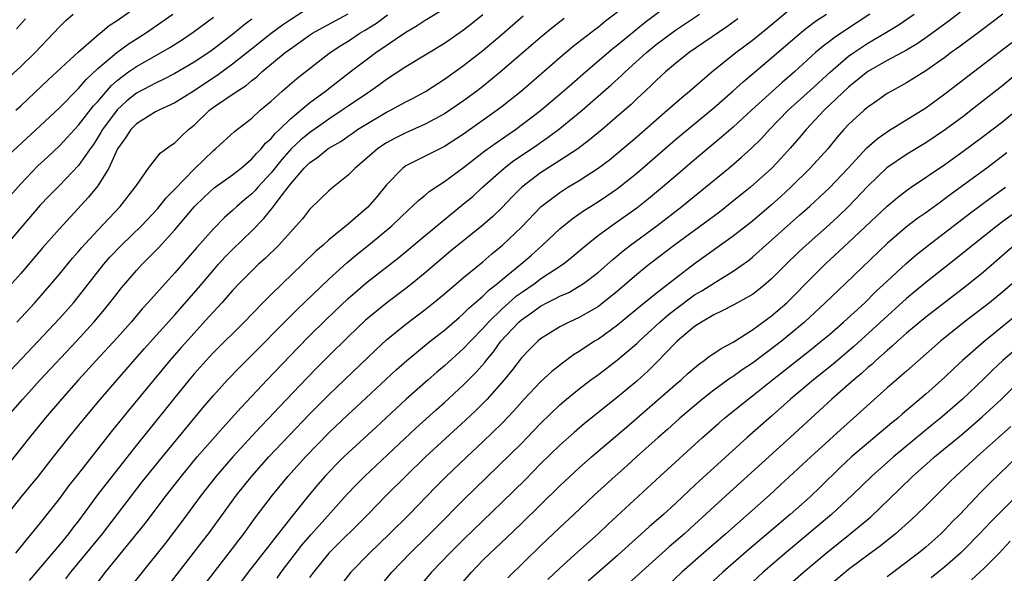
# Model space of a CAD drawing. Units: inches. Extents: x 2634000 to 2635365, y 1443000 to 1446000.
# Drawn here: x 2635037 to 2635139, y 1443447 to 1443504 of the extents above; entities that cross this region are included whole.
import ezdxf

# ---------------------------------------------------------------- set-up
doc = ezdxf.new("R2010")
doc.units = ezdxf.units.IN
doc.header["$MEASUREMENT"] = 0
doc.layers.add('LD26341443_2ft', color=207, linetype='Continuous')

msp = doc.modelspace()

# ---------------------------------------------------------------- linework, layer by layer
at = {"layer": 'LD26341443_2ft'}
for points, elevation in [([(2635041.69, 1443446.31), (2635042.21, 1443447), (2635045.47, 1443451), (2635049.62, 1443456.38), (2635051.7, 1443459), (2635055.91, 1443464.09), (2635057, 1443465.35), (2635058.48, 1443467), (2635059.71, 1443468.29), (2635061, 1443469.56), (2635064.69, 1443473.31), (2635065.69, 1443474.31), (2635069, 1443477.46), (2635070.85, 1443479.15), (2635071.94, 1443480.06), (2635073.13, 1443481), (2635075.54, 1443483), (2635077.3, 1443484.7), (2635077.67, 1443485), (2635078.33, 1443485.67), (2635079, 1443486.19), (2635079.43, 1443486.57), (2635081, 1443487.59), (2635083, 1443489.05), (2635085.22, 1443490.78), (2635086.37, 1443491.63), (2635088.38, 1443493), (2635091, 1443494.98), (2635093, 1443496.67), (2635094.24, 1443497.76), (2635095.67, 1443499), (2635098.55, 1443501.45), (2635099, 1443501.79), (2635101.85, 1443504.15), (2635105, 1443506.56)], 11370), ([(2635035.47, 1443463), (2635037.2, 1443465), (2635039.01, 1443467), (2635042.77, 1443471), (2635044.6, 1443473), (2635045.69, 1443474.31), (2635046.25, 1443475), (2635047, 1443475.98), (2635047.45, 1443476.55), (2635049, 1443478.36), (2635049.6, 1443479), (2635050.31, 1443479.69), (2635051.3, 1443480.7), (2635053, 1443482.58), (2635055.05, 1443485), (2635056.04, 1443485.96), (2635057.07, 1443486.93), (2635059, 1443488.3), (2635059.89, 1443489), (2635061, 1443489.94), (2635061.48, 1443490.52), (2635061.96, 1443491), (2635062.42, 1443491.58), (2635063, 1443492.08), (2635063.41, 1443492.59), (2635063.86, 1443493), (2635065, 1443494.11), (2635067, 1443495.77), (2635068.65, 1443497), (2635071.22, 1443499), (2635073, 1443500.35), (2635073.87, 1443501), (2635077, 1443503.12), (2635078.19, 1443503.81), (2635079, 1443504.37), (2635081, 1443505.58)], 11360), ([(2635067, 1443505.68), (2635065, 1443504.41), (2635064.17, 1443503.83), (2635063, 1443502.97), (2635060.78, 1443501.22), (2635059, 1443499.78), (2635057.39, 1443498.61), (2635056.17, 1443497.83), (2635055, 1443497.04), (2635053, 1443495.76), (2635051.32, 1443495), (2635051, 1443494.83), (2635049, 1443493.6), (2635048.42, 1443493), (2635047.87, 1443492.13), (2635047.04, 1443491), (2635046.14, 1443489), (2635045, 1443487.15), (2635044.04, 1443485.96), (2635041, 1443482.69), (2635039.27, 1443480.73), (2635037, 1443478.06), (2635036.08, 1443477)], 11354), ([(2635036.49, 1443495), (2635037, 1443495.47), (2635039.84, 1443498.16), (2635043, 1443501.09), (2635045.1, 1443502.9), (2635045.24, 1443503), (2635046.19, 1443503.81), (2635047, 1443504.34), (2635049, 1443505.76)], 11346), ([(2635051.47, 1443444.53), (2635055.84, 1443450.16), (2635056.48, 1443451), (2635059.41, 1443455), (2635060.99, 1443457), (2635062.76, 1443459), (2635067, 1443463.44), (2635069, 1443465.45), (2635073.88, 1443470.12), (2635075, 1443471.14), (2635077, 1443472.78), (2635079, 1443474.3), (2635079.88, 1443475), (2635081, 1443475.92), (2635083, 1443477.61), (2635085, 1443479.27), (2635085.93, 1443480.07), (2635087.03, 1443480.97), (2635089, 1443482.87), (2635091.05, 1443485), (2635093, 1443486.47), (2635093.84, 1443487), (2635095, 1443487.7), (2635096.99, 1443489), (2635098.14, 1443489.86), (2635099.24, 1443490.76), (2635101, 1443492.26), (2635104.15, 1443495), (2635105.66, 1443496.34), (2635106.45, 1443497), (2635108.78, 1443499), (2635111.28, 1443501), (2635113, 1443502.29), (2635114.5, 1443503.5), (2635117, 1443505.58)], 11376), ([(2635135, 1443505.5), (2635133.59, 1443504.41), (2635131, 1443502.53), (2635130.1, 1443501.9), (2635129, 1443501.25), (2635127, 1443500.17), (2635125, 1443499.03), (2635123, 1443497.39), (2635120.44, 1443495), (2635118.57, 1443493), (2635117.86, 1443492.14), (2635116.94, 1443491.06), (2635115.99, 1443490.01), (2635115.02, 1443489), (2635112.79, 1443487), (2635110.69, 1443485.31), (2635109.57, 1443484.43), (2635104.9, 1443481), (2635102.31, 1443479), (2635101, 1443477.93), (2635099, 1443476.21), (2635097.22, 1443474.78), (2635097, 1443474.62), (2635095.99, 1443474.01), (2635095, 1443473.47), (2635093.95, 1443473), (2635093, 1443472.5), (2635091, 1443471.24), (2635090.72, 1443471), (2635089.85, 1443470.15), (2635089, 1443469.27), (2635088.02, 1443467.98), (2635087.22, 1443467), (2635085.45, 1443465), (2635085, 1443464.53), (2635084.24, 1443463.76), (2635083.21, 1443462.79), (2635079.05, 1443459), (2635076.99, 1443457), (2635075, 1443455), (2635073.06, 1443453), (2635069, 1443448.99), (2635067.39, 1443447), (2635067, 1443446.44)], 11384), ([(2635033.07, 1443465), (2635038.79, 1443471), (2635041, 1443473.35), (2635042.46, 1443475), (2635043, 1443475.65), (2635045.63, 1443479), (2635046.26, 1443479.74), (2635047.47, 1443481), (2635049.53, 1443483), (2635051.22, 1443484.78), (2635052.11, 1443485.89), (2635053, 1443486.79), (2635055, 1443488.88), (2635057, 1443490.81), (2635057.24, 1443491), (2635059.19, 1443492.81), (2635061, 1443494.18), (2635061.88, 1443495), (2635063, 1443495.96), (2635064.15, 1443497), (2635065.68, 1443498.32), (2635069, 1443500.9), (2635069.14, 1443501), (2635070.25, 1443501.75), (2635071, 1443502.2), (2635072.22, 1443503), (2635072.71, 1443503.29), (2635073.94, 1443504.06), (2635075.09, 1443504.91)], 11358), ([(2635085, 1443504.93), (2635083.93, 1443504.07), (2635083, 1443503.34), (2635081, 1443501.95), (2635077, 1443499.51), (2635075, 1443498.2), (2635074.31, 1443497.69), (2635073.33, 1443497), (2635073, 1443496.79), (2635071, 1443495.44), (2635070.38, 1443495), (2635069, 1443494.09), (2635067, 1443492.67), (2635066.08, 1443491.92), (2635065.1, 1443491), (2635064.1, 1443489.9), (2635063, 1443488.5), (2635061.63, 1443487), (2635061.34, 1443486.66), (2635061, 1443486.31), (2635060.27, 1443485.73), (2635059.43, 1443485), (2635059, 1443484.6), (2635058.15, 1443483.85), (2635057, 1443482.67), (2635055.27, 1443480.73), (2635053, 1443478.11), (2635051.98, 1443477), (2635050.2, 1443475), (2635049.62, 1443474.38), (2635048.46, 1443473), (2635047, 1443471.37), (2635044.82, 1443469), (2635043, 1443467), (2635041.22, 1443465), (2635039.52, 1443463), (2635037.9, 1443461), (2635034.84, 1443457.16)], 11362), ([(2635035, 1443497.73), (2635037, 1443499.55), (2635038.5, 1443501), (2635040.39, 1443503), (2635041, 1443503.68), (2635041.66, 1443504.34), (2635042.43, 1443505)], 11344), ([(2635061, 1443504.46), (2635060.15, 1443503.85), (2635059, 1443502.89), (2635057, 1443501.34), (2635056.52, 1443501), (2635055, 1443500), (2635053, 1443498.82), (2635051.8, 1443498.2), (2635051, 1443497.83), (2635050.46, 1443497.54), (2635049, 1443496.78), (2635048.02, 1443495.98), (2635047, 1443495.06), (2635045.49, 1443493), (2635045.32, 1443492.68), (2635044.54, 1443491.46), (2635044.2, 1443491), (2635043, 1443489.26), (2635041, 1443487.2), (2635039.91, 1443486.09), (2635039, 1443485.14), (2635037, 1443482.8), (2635035.26, 1443480.74)], 11352), ([(2635035.61, 1443453), (2635037, 1443454.77), (2635038.82, 1443457), (2635040.38, 1443459), (2635041.97, 1443461), (2635043.33, 1443462.67), (2635045.28, 1443465), (2635047, 1443467), (2635049.8, 1443470.2), (2635053, 1443473.76), (2635055.44, 1443476.56), (2635057, 1443478.4), (2635057.54, 1443479), (2635058.24, 1443479.76), (2635059, 1443480.54), (2635061, 1443482.48), (2635062.25, 1443483.75), (2635063.26, 1443485), (2635063.93, 1443485.93), (2635065, 1443487.34), (2635066.44, 1443489), (2635067, 1443489.55), (2635067.87, 1443490.13), (2635068.91, 1443491), (2635069, 1443491.06), (2635070.23, 1443491.77), (2635071, 1443492.32), (2635071.41, 1443492.59), (2635071.99, 1443493), (2635073, 1443493.64), (2635075, 1443494.79), (2635075.42, 1443495), (2635077, 1443495.87), (2635077.75, 1443496.25), (2635079.03, 1443496.97), (2635081, 1443498.23), (2635083, 1443499.66), (2635085, 1443501.23), (2635087, 1443502.92), (2635089.19, 1443504.81)], 11364), ([(2635035.69, 1443490.31), (2635039, 1443493.37), (2635041, 1443495.27), (2635043, 1443497.28), (2635043.8, 1443498.2), (2635045, 1443499.34), (2635046.98, 1443501.02), (2635048.14, 1443501.86), (2635049.94, 1443503), (2635052.79, 1443505)], 11348), ([(2635035.89, 1443486.11), (2635037, 1443487.37), (2635038.78, 1443489.22), (2635039.82, 1443490.18), (2635041, 1443491.3), (2635041.83, 1443492.17), (2635042.56, 1443493), (2635043, 1443493.46), (2635044.55, 1443495.45), (2635045, 1443495.93), (2635046.41, 1443497.59), (2635047, 1443498.11), (2635048.2, 1443499), (2635049, 1443499.56), (2635051.57, 1443501), (2635052.47, 1443501.53), (2635053.7, 1443502.3), (2635054.89, 1443503.11), (2635057, 1443504.69)], 11350), ([(2635093.45, 1443504.55), (2635092.33, 1443503.67), (2635091, 1443502.58), (2635087, 1443499.12), (2635085, 1443497.49), (2635084.37, 1443497), (2635083, 1443496), (2635081, 1443494.65), (2635079, 1443493.55), (2635077, 1443492.66), (2635075.88, 1443492.12), (2635075, 1443491.63), (2635074.61, 1443491.39), (2635074.05, 1443491), (2635072.44, 1443489.56), (2635071.73, 1443489), (2635071, 1443488.25), (2635069.43, 1443487), (2635069, 1443486.64), (2635068.18, 1443485.82), (2635067, 1443484.71), (2635066.26, 1443483.74), (2635065.61, 1443483), (2635065, 1443482.35), (2635063.79, 1443481), (2635062.39, 1443479.61), (2635061.7, 1443479), (2635061, 1443478.33), (2635059.68, 1443477), (2635059, 1443476.27), (2635057.89, 1443475), (2635057.47, 1443474.53), (2635057, 1443474.05), (2635056.51, 1443473.49), (2635055, 1443471.84), (2635053.66, 1443470.34), (2635052.49, 1443469), (2635050.81, 1443467), (2635048.18, 1443463.82), (2635046.4, 1443461.6), (2635042.87, 1443457.13), (2635042, 1443456), (2635041, 1443454.65), (2635039, 1443452.13), (2635038.09, 1443451), (2635037.58, 1443450.42), (2635036.43, 1443449)], 11366), ([(2635037.5, 1443504.5), (2635036.55, 1443503.45)], 11342), ([(2635036.58, 1443473), (2635038.44, 1443475), (2635040.18, 1443477), (2635041, 1443477.97), (2635042.37, 1443479.63), (2635043, 1443480.34), (2635043.29, 1443480.71), (2635045, 1443482.56), (2635047.32, 1443485), (2635048.89, 1443487), (2635049, 1443487.2), (2635050.27, 1443489), (2635051.46, 1443490.54), (2635052.63, 1443491.37), (2635053, 1443491.61), (2635053.69, 1443492.31), (2635054.42, 1443493), (2635055, 1443493.46), (2635056.59, 1443495), (2635057, 1443495.31), (2635059.46, 1443497), (2635060.41, 1443497.59), (2635061, 1443498.1), (2635061.51, 1443498.49), (2635062.05, 1443499), (2635064.47, 1443501), (2635065, 1443501.4), (2635067, 1443502.81), (2635067.29, 1443503), (2635068.38, 1443503.62), (2635071, 1443505.04)], 11356), ([(2635099, 1443505.21), (2635097.75, 1443504.25), (2635097, 1443503.64), (2635096.63, 1443503.37), (2635094.38, 1443501.62), (2635093, 1443500.44), (2635089.02, 1443497), (2635087, 1443495.38), (2635086.5, 1443495), (2635083, 1443492.52), (2635081, 1443491.24), (2635077, 1443489.22), (2635076.7, 1443489), (2635075, 1443487.25), (2635073.98, 1443486.02), (2635073.06, 1443484.94), (2635071, 1443483.16), (2635069, 1443481.55), (2635068.4, 1443481), (2635067.65, 1443480.35), (2635066.26, 1443479), (2635064.17, 1443477), (2635063, 1443475.86), (2635062.14, 1443475), (2635060.2, 1443473), (2635057, 1443469.82), (2635056.24, 1443469), (2635055, 1443467.61), (2635054.48, 1443467), (2635052.87, 1443465), (2635052.04, 1443463.96), (2635049, 1443460.2), (2635046.48, 1443457), (2635045.83, 1443456.17), (2635044.97, 1443455.03), (2635043, 1443452.36), (2635042.4, 1443451.6), (2635041.95, 1443451), (2635041, 1443449.84), (2635037.87, 1443446.13)], 11368), ([(2635044.27, 1443445), (2635045.79, 1443447), (2635049.93, 1443452.07), (2635052.14, 1443455), (2635053.69, 1443457), (2635055.32, 1443459), (2635057.98, 1443462.02), (2635058.89, 1443463), (2635059.88, 1443464.12), (2635062.6, 1443467), (2635065.73, 1443470.27), (2635067, 1443471.56), (2635068.72, 1443473.28), (2635071, 1443475.44), (2635072.8, 1443477), (2635073, 1443477.17), (2635076.28, 1443479.72), (2635079, 1443481.99), (2635083, 1443485.27), (2635083.94, 1443486.06), (2635084.96, 1443487), (2635087.2, 1443489), (2635088.22, 1443489.78), (2635089, 1443490.32), (2635090.61, 1443491.39), (2635091, 1443491.67), (2635091.8, 1443492.2), (2635093, 1443493.1), (2635095.31, 1443495), (2635098.34, 1443497.66), (2635099.39, 1443498.61), (2635099.77, 1443499), (2635102, 1443501), (2635103, 1443501.82), (2635105, 1443503.31), (2635107.5, 1443505)], 11372), ([(2635111.48, 1443504.52), (2635110.33, 1443503.67), (2635106.44, 1443501), (2635105, 1443499.86), (2635103.97, 1443499), (2635103, 1443498.11), (2635102.45, 1443497.55), (2635101, 1443496.2), (2635100.39, 1443495.61), (2635099, 1443494.38), (2635097.39, 1443493), (2635096.08, 1443491.92), (2635094.85, 1443491), (2635093, 1443489.77), (2635091, 1443488.51), (2635089.03, 1443487), (2635088.02, 1443485.98), (2635087, 1443484.9), (2635086.03, 1443483.97), (2635085, 1443483.05), (2635081.65, 1443480.35), (2635079, 1443478.1), (2635077.66, 1443477), (2635077, 1443476.49), (2635075.01, 1443474.99), (2635073.9, 1443474.1), (2635072.82, 1443473.18), (2635071, 1443471.46), (2635069, 1443469.49), (2635067.76, 1443468.24), (2635066.77, 1443467.23), (2635063.84, 1443464.16), (2635062.77, 1443463), (2635061.9, 1443462.1), (2635059.01, 1443459), (2635057.3, 1443457), (2635055.74, 1443455), (2635053.74, 1443452.26), (2635052.01, 1443449.99), (2635049.6, 1443447), (2635047.57, 1443444.43)], 11374), ([(2635125.21, 1443505), (2635122.67, 1443503.33), (2635121.48, 1443502.52), (2635121, 1443502.14), (2635120.34, 1443501.66), (2635119.57, 1443501), (2635117.38, 1443499), (2635116.1, 1443497.9), (2635115.04, 1443496.96), (2635112.94, 1443495.06), (2635111, 1443493.26), (2635109.8, 1443492.2), (2635107, 1443489.85), (2635105, 1443488.15), (2635103.67, 1443487), (2635102.21, 1443485.79), (2635101, 1443484.83), (2635098.38, 1443483), (2635097, 1443481.98), (2635095.77, 1443481), (2635094.27, 1443479.73), (2635093.36, 1443479), (2635091, 1443477.44), (2635090.42, 1443477), (2635089, 1443476.05), (2635088.39, 1443475.61), (2635087, 1443474.37), (2635085.58, 1443473), (2635085, 1443472.34), (2635083.7, 1443471), (2635083, 1443470.24), (2635081, 1443468.44), (2635080.21, 1443467.79), (2635079.31, 1443467), (2635077.04, 1443465), (2635073.92, 1443462.08), (2635071, 1443459.42), (2635070.56, 1443459), (2635069.78, 1443458.22), (2635068.62, 1443457), (2635067.87, 1443456.13), (2635066.96, 1443455.04), (2635065, 1443452.61), (2635060.63, 1443447), (2635056.15, 1443441)], 11380), ([(2635056.17, 1443445.83), (2635059, 1443449.48), (2635059.65, 1443450.35), (2635060.15, 1443451), (2635061.35, 1443452.65), (2635063.14, 1443455), (2635064.78, 1443457), (2635066.56, 1443459), (2635069, 1443461.49), (2635071, 1443463.38), (2635071.84, 1443464.15), (2635074.94, 1443467.06), (2635075.98, 1443468.02), (2635077.09, 1443469), (2635079.54, 1443471), (2635081, 1443472.15), (2635082.52, 1443473.48), (2635083, 1443473.88), (2635083.55, 1443474.45), (2635085, 1443475.7), (2635085.65, 1443476.35), (2635086.52, 1443477), (2635087, 1443477.41), (2635088.96, 1443479), (2635090.05, 1443479.95), (2635091.21, 1443481), (2635093, 1443482.69), (2635094.28, 1443483.72), (2635095.45, 1443484.55), (2635097, 1443485.53), (2635097.89, 1443486.11), (2635099, 1443486.87), (2635101, 1443488.48), (2635105, 1443491.95), (2635109, 1443495.27), (2635111, 1443497.01), (2635112.04, 1443497.96), (2635115, 1443500.45), (2635117.43, 1443502.57), (2635118.52, 1443503.48), (2635119.67, 1443504.33), (2635120.7, 1443505)], 11378), ([(2635063.62, 1443446.38), (2635064.06, 1443447), (2635066.2, 1443449.8), (2635067.12, 1443450.88), (2635070.9, 1443455.1), (2635071.87, 1443456.13), (2635072.73, 1443457), (2635078.04, 1443461.96), (2635080.14, 1443463.86), (2635081, 1443464.63), (2635083, 1443466.46), (2635084.26, 1443467.74), (2635085.2, 1443468.8), (2635085.34, 1443469), (2635086.1, 1443469.9), (2635086.87, 1443471), (2635088.73, 1443473), (2635089, 1443473.24), (2635090.05, 1443473.95), (2635091, 1443474.66), (2635091.64, 1443475), (2635092.56, 1443475.44), (2635093, 1443475.69), (2635093.92, 1443476.08), (2635095, 1443476.71), (2635095.45, 1443477), (2635097, 1443478.18), (2635098.49, 1443479.51), (2635099.59, 1443480.41), (2635100.35, 1443481), (2635103.08, 1443483), (2635105.68, 1443485), (2635108.14, 1443487), (2635110.55, 1443489), (2635111.87, 1443490.13), (2635112.92, 1443491.08), (2635113.93, 1443492.08), (2635114.76, 1443493), (2635116.7, 1443495), (2635119, 1443497.06), (2635121.12, 1443499), (2635123, 1443500.61), (2635123.54, 1443501), (2635125, 1443501.97), (2635126.76, 1443503), (2635128.15, 1443503.85), (2635129.79, 1443505)], 11382), ([(2635139.02, 1443504.98), (2635136.74, 1443503.26), (2635134.44, 1443501.56), (2635133.66, 1443501), (2635133, 1443500.5), (2635131, 1443499.09), (2635129, 1443497.84), (2635128.47, 1443497.53), (2635127.46, 1443497), (2635127, 1443496.73), (2635125.99, 1443496.01), (2635125, 1443495.34), (2635124.6, 1443495), (2635123, 1443493.53), (2635122.5, 1443493), (2635121.8, 1443492.2), (2635120.82, 1443491), (2635119, 1443488.98), (2635116.98, 1443487), (2635115.95, 1443486.05), (2635115, 1443485.19), (2635113, 1443483.49), (2635111, 1443481.91), (2635107, 1443479.05), (2635105, 1443477.54), (2635103, 1443475.97), (2635101.36, 1443474.64), (2635101, 1443474.33), (2635099, 1443472.67), (2635097, 1443471.23), (2635096.61, 1443471), (2635095, 1443469.94), (2635094.41, 1443469.59), (2635093.27, 1443468.73), (2635092.15, 1443467.85), (2635091, 1443466.79), (2635089.3, 1443465), (2635088.22, 1443463.78), (2635087, 1443462.5), (2635085, 1443460.54), (2635083.35, 1443459), (2635081.12, 1443456.88), (2635080.12, 1443455.88), (2635077.33, 1443453), (2635075.3, 1443451), (2635073.21, 1443449), (2635071.27, 1443447), (2635069.72, 1443445)], 11386), ([(2635074.39, 1443445.61), (2635075.55, 1443447), (2635077.46, 1443449), (2635079.25, 1443450.75), (2635080.24, 1443451.76), (2635083, 1443454.51), (2635089, 1443460.39), (2635089.6, 1443461), (2635091, 1443462.47), (2635093, 1443464.41), (2635093.69, 1443465), (2635095, 1443466.06), (2635096.23, 1443467), (2635097, 1443467.56), (2635099, 1443469.07), (2635101, 1443470.78), (2635101.22, 1443471), (2635103.4, 1443473), (2635104.26, 1443473.74), (2635105, 1443474.32), (2635107, 1443475.82), (2635107.75, 1443476.25), (2635109.15, 1443477.15), (2635111, 1443478.27), (2635112.6, 1443479.4), (2635113, 1443479.73), (2635113.68, 1443480.32), (2635114.41, 1443481), (2635115, 1443481.52), (2635116.64, 1443483), (2635117.9, 1443484.1), (2635118.95, 1443485.05), (2635120, 1443486), (2635121, 1443486.95), (2635122.94, 1443489), (2635124.9, 1443491.1), (2635125.96, 1443492.04), (2635127.15, 1443492.85), (2635131, 1443495.26), (2635133, 1443496.7), (2635135.96, 1443499), (2635139.96, 1443502.04)], 11388), ([(2635140.73, 1443499), (2635139, 1443497.59), (2635135.73, 1443495), (2635135, 1443494.44), (2635133.05, 1443493), (2635131, 1443491.63), (2635129, 1443490.41), (2635126.97, 1443489.03), (2635125, 1443487.13), (2635122.98, 1443485), (2635121.97, 1443484.03), (2635121, 1443483.14), (2635118.59, 1443481), (2635117.76, 1443480.24), (2635116.51, 1443479), (2635115, 1443477.48), (2635114.44, 1443477), (2635113.65, 1443476.35), (2635113, 1443475.87), (2635111, 1443474.76), (2635109.85, 1443474.15), (2635109, 1443473.76), (2635107.72, 1443473), (2635107, 1443472.52), (2635105.18, 1443471), (2635105, 1443470.83), (2635103.12, 1443468.88), (2635102.12, 1443467.88), (2635101, 1443466.87), (2635099, 1443465.19), (2635095.56, 1443462.44), (2635094.48, 1443461.52), (2635093, 1443460.19), (2635091, 1443458.25), (2635089.38, 1443456.62), (2635087, 1443454.28), (2635083, 1443450.42), (2635081.57, 1443449), (2635079.67, 1443447), (2635077.96, 1443445)], 11390), ([(2635082.08, 1443445), (2635083.82, 1443447), (2635085, 1443448.24), (2635085.77, 1443449), (2635087.44, 1443450.56), (2635089, 1443452.05), (2635093, 1443455.98), (2635095, 1443457.85), (2635096.3, 1443459), (2635099.92, 1443462.08), (2635102.07, 1443463.93), (2635105, 1443466.5), (2635105.59, 1443467), (2635106.32, 1443467.68), (2635107.4, 1443468.6), (2635108, 1443469), (2635108.56, 1443469.44), (2635109, 1443469.72), (2635109.74, 1443470.26), (2635111, 1443470.92), (2635113, 1443472.18), (2635115, 1443473.63), (2635116.57, 1443475), (2635117, 1443475.42), (2635119, 1443477.45), (2635120.57, 1443479), (2635123, 1443481.25), (2635127, 1443485.04), (2635128.06, 1443485.94), (2635129, 1443486.66), (2635129.49, 1443487), (2635133, 1443489.37), (2635135, 1443490.81), (2635137, 1443492.3), (2635139, 1443493.85), (2635140.44, 1443495)], 11392), ([(2635139.43, 1443490.57), (2635137.34, 1443489), (2635133.68, 1443486.31), (2635133, 1443485.79), (2635132.53, 1443485.47), (2635131, 1443484.35), (2635130.2, 1443483.8), (2635129, 1443482.88), (2635127, 1443481.17), (2635122.67, 1443477), (2635120.57, 1443475), (2635118.41, 1443473), (2635117, 1443471.81), (2635116.01, 1443471), (2635115, 1443470.21), (2635114.29, 1443469.71), (2635113, 1443468.73), (2635111.95, 1443468.05), (2635111, 1443467.35), (2635110.78, 1443467.22), (2635109, 1443465.91), (2635107.83, 1443465), (2635107, 1443464.31), (2635105.47, 1443463), (2635104.17, 1443461.83), (2635103.21, 1443461), (2635100.97, 1443459), (2635099.94, 1443458.06), (2635098.75, 1443457), (2635096.56, 1443455), (2635094.46, 1443453), (2635093, 1443451.64), (2635091, 1443449.74), (2635087.58, 1443446.42)], 11394), ([(2635091.76, 1443446.24), (2635093, 1443447.42), (2635094.87, 1443449.13), (2635096.98, 1443451), (2635098.01, 1443451.99), (2635103.43, 1443457), (2635107.82, 1443461), (2635109.51, 1443462.49), (2635110.09, 1443463), (2635112.56, 1443465), (2635113, 1443465.33), (2635115.09, 1443467), (2635119, 1443470.08), (2635120.15, 1443471), (2635121, 1443471.72), (2635122.47, 1443473), (2635124.68, 1443475), (2635125.84, 1443476.16), (2635127, 1443477.25), (2635128.94, 1443479.06), (2635130.02, 1443479.98), (2635131.31, 1443481), (2635135.67, 1443484.33), (2635137.96, 1443486.04), (2635139.31, 1443487)], 11396), ([(2635143, 1443486.3), (2635139, 1443483.43), (2635138.42, 1443483), (2635135.9, 1443481), (2635134.3, 1443479.7), (2635131, 1443477.1), (2635129, 1443475.43), (2635123.54, 1443470.46), (2635121.38, 1443468.62), (2635119.33, 1443467), (2635116.95, 1443465), (2635115, 1443463.23), (2635112.47, 1443461), (2635109, 1443457.86), (2635107.5, 1443456.5), (2635107, 1443456.02), (2635106.46, 1443455.54), (2635105, 1443454.15), (2635103.75, 1443453), (2635102.28, 1443451.72), (2635101.49, 1443451), (2635100.17, 1443449.83), (2635099, 1443448.75), (2635095.94, 1443446.06)], 11398), ([(2635140.24, 1443481), (2635137, 1443478.18), (2635135.24, 1443476.76), (2635131, 1443473.52), (2635129, 1443471.83), (2635128.06, 1443471), (2635127.52, 1443470.48), (2635127, 1443470.05), (2635125.83, 1443469), (2635125.41, 1443468.59), (2635125, 1443468.26), (2635124.35, 1443467.65), (2635123.55, 1443467), (2635123, 1443466.5), (2635121.25, 1443465), (2635116.96, 1443461.04), (2635110.67, 1443455.33), (2635107, 1443451.96), (2635105.93, 1443451), (2635104.35, 1443449.65), (2635103.63, 1443449), (2635099.09, 1443444.91)], 11400), ([(2635140.01, 1443477), (2635139, 1443476.13), (2635137.62, 1443475), (2635135.01, 1443473), (2635132.53, 1443471), (2635129.6, 1443468.4), (2635129, 1443467.9), (2635128.53, 1443467.47), (2635127.97, 1443467), (2635127, 1443466.15), (2635123.5, 1443463), (2635122.17, 1443461.83), (2635119.07, 1443459), (2635115.93, 1443456.07), (2635114.76, 1443455), (2635110.23, 1443451), (2635107.92, 1443449), (2635105.66, 1443447), (2635104.29, 1443445.71)], 11402), ([(2635141, 1443474.15), (2635137.04, 1443470.96), (2635134.84, 1443469), (2635133.88, 1443468.12), (2635133, 1443467.27), (2635131, 1443465.49), (2635128.57, 1443463.43), (2635128.1, 1443463), (2635127.48, 1443462.52), (2635123.3, 1443459), (2635122.11, 1443457.89), (2635120.1, 1443455.9), (2635119, 1443454.84), (2635116.92, 1443453), (2635112.63, 1443449.37), (2635109.94, 1443447), (2635107, 1443444.29)], 11404), ([(2635141, 1443470.7), (2635139.03, 1443469), (2635137.98, 1443468.02), (2635137, 1443467.07), (2635134.83, 1443465), (2635133, 1443463.39), (2635132.55, 1443463), (2635131.69, 1443462.31), (2635127.67, 1443459), (2635125.4, 1443457), (2635123.37, 1443455), (2635121.23, 1443453), (2635116.74, 1443449.26), (2635114.12, 1443447), (2635112.5, 1443445.5)], 11406), ([(2635116.04, 1443445), (2635118.3, 1443447), (2635120.65, 1443449), (2635123.17, 1443451), (2635125.26, 1443452.74), (2635128.33, 1443455.67), (2635129.68, 1443457), (2635131.45, 1443458.55), (2635131.93, 1443459), (2635134.71, 1443461.29), (2635136.86, 1443463.14), (2635138.87, 1443465), (2635140.94, 1443467.06)], 11408), ([(2635139.86, 1443462.14), (2635138.56, 1443461), (2635137, 1443459.6), (2635136.31, 1443459), (2635135, 1443457.78), (2635134.13, 1443457), (2635133.56, 1443456.44), (2635133, 1443455.87), (2635132.11, 1443455), (2635131, 1443453.89), (2635130.08, 1443453), (2635129.52, 1443452.48), (2635127.85, 1443451), (2635126.28, 1443449.72), (2635125, 1443448.79), (2635123, 1443447.27), (2635121, 1443445.62)], 11410), ([(2635140.5, 1443459), (2635137.71, 1443456.29), (2635136.71, 1443455.29), (2635134.54, 1443453), (2635133.77, 1443452.23), (2635133, 1443451.41), (2635132.58, 1443451), (2635131, 1443449.61), (2635130.27, 1443449), (2635127, 1443446.53)], 11412), ([(2635141.77, 1443456.23), (2635139, 1443453.48), (2635137.77, 1443452.23), (2635136.6, 1443451), (2635135, 1443449.36), (2635134.62, 1443449), (2635133, 1443447.58), (2635132.29, 1443447), (2635131.57, 1443446.43)], 11414), ([(2635139.78, 1443450.22), (2635138.62, 1443449), (2635137, 1443447.36), (2635136.62, 1443447), (2635135.77, 1443446.23)], 11416)]:
    msp.add_lwpolyline(points, dxfattribs=dict(at, elevation=elevation))

doc.saveas('drawing.dxf')
